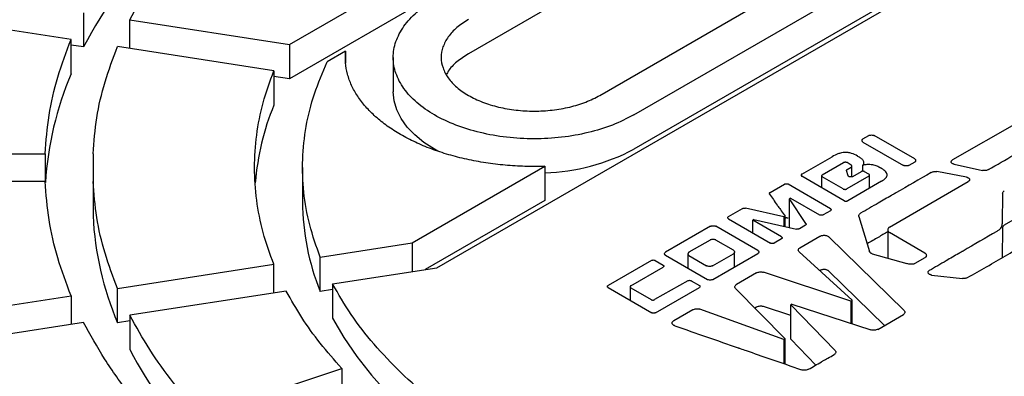
# Model space of a CAD drawing. Units: millimetres. Extents: x 10 to 488, y 10 to 287.
# Drawn here: x 355 to 359, y 231 to 233 of the extents above; entities that cross this region are included whole.
import ezdxf

# ---------------------------------------------------------------- set-up
doc = ezdxf.new("R2010")
doc.units = ezdxf.units.MM
doc.linetypes.add('SLD-Solid', pattern=[0])

msp = doc.modelspace()

# ---------------------------------------------------------------- linework, layer by layer
at = {"color": 7, "linetype": 'SLD-Solid', "lineweight": 25}
for p, q in [((355.8925, 232.9885), (358.2253, 234.3352)), ((358.2253, 234.1719), (355.8925, 232.8252)), ((356.5954, 231.9247), (360.068, 233.9294)), ((358.0186, 233.6793), (356.7458, 232.9445)), ((357.3721, 232.7463), (358.6448, 233.4811)), ((357.5337, 232.653), (358.8065, 233.3878)), ((358.8065, 233.2245), (357.5337, 232.4897)), ((354.8522, 233.0128), (354.1068, 233.1281)), ((354.9113, 233.1402), (354.9113, 232.9769)), ((355.1322, 233.1061), (355.8925, 232.9885)), ((355.1322, 232.9695), (355.1322, 233.1061)), ((354.8522, 232.8495), (354.8522, 233.0128)), ((354.9113, 232.9769), (354.8522, 232.9861)), ((355.8185, 232.8633), (355.073, 232.9786)), ((355.8925, 232.9885), (355.8925, 232.8252)), ((356.1604, 232.9565), (356.0732, 232.9062)), ((356.1604, 232.9565), (356.1604, 232.8997)), ((356.3875, 232.9271), (356.3875, 232.7638)), ((355.8185, 232.8633), (355.8185, 232.7)), ((355.8925, 232.8252), (355.8185, 232.8366)), ((359.359, 232.6141), (359.0527, 232.4387)), ((358.626, 232.539), (358.6535, 232.5549)), ((358.626, 232.5241), (358.8192, 232.4126)), ((358.8725, 232.4434), (358.6794, 232.5549)), ((353.9564, 232.4682), (354.728, 232.4682)), ((354.728, 232.4682), (354.728, 232.3363)), ((354.9566, 232.4682), (354.9566, 232.3363)), ((358.3343, 232.3711), (358.4798, 232.4541)), ((358.4321, 232.3678), (358.5335, 232.4259)), ((358.5703, 232.4145), (358.5505, 232.4259)), ((358.8725, 232.4285), (358.845, 232.4126)), ((359.0604, 232.418), (359.195, 232.3888)), ((355.9551, 232.4022), (355.9551, 232.2389)), ((356.4771, 232.043), (357.1099, 232.4083)), ((357.1099, 232.4083), (357.1099, 232.245)), ((358.5549, 232.3627), (358.548, 232.3876)), ((358.5513, 232.3937), (358.5703, 232.4047)), ((358.5733, 232.358), (358.5733, 232.4096)), ((358.6171, 232.3827), (358.5755, 232.3587)), ((358.6246, 232.3859), (358.6246, 232.4134)), ((358.6539, 232.3713), (358.6341, 232.3827)), ((359.1194, 232.3564), (358.9788, 232.383)), ((354.728, 232.3363), (353.9564, 232.3363)), ((354.9566, 232.3363), (354.9566, 232.173)), ((358.1832, 232.2838), (358.2523, 232.3237)), ((358.4709, 232.2064), (358.2692, 232.3237)), ((358.5363, 232.2442), (358.3343, 232.3613)), ((358.4291, 232.3629), (358.4291, 232.3063)), ((358.5315, 232.3002), (358.4321, 232.358)), ((358.6539, 232.3615), (358.5485, 232.3002)), ((358.7145, 232.3373), (358.5533, 232.2442)), ((358.6569, 232.304), (358.6569, 232.3664)), ((358.7517, 232.118), (359.1279, 232.3356)), ((359.2915, 232.2799), (359.2899, 232.1334)), ((357.1099, 232.245), (356.5403, 231.9162)), ((358.2814, 232.2561), (358.2761, 232.2531)), ((358.3545, 232.135), (358.2761, 232.2531)), ((358.2761, 232.1166), (358.2761, 232.2531)), ((358.2814, 232.2561), (358.4192, 232.1765)), ((359.4886, 232.2366), (359.2996, 232.1278)), ((357.9848, 232.1684), (358.0523, 232.2073)), ((358.249, 232.167), (358.0656, 232.209)), ((358.4709, 232.1966), (358.4361, 232.1765)), ((357.9848, 232.1586), (358.186, 232.042)), ((358.1064, 232.1546), (358.1012, 232.1516)), ((358.2377, 232.0718), (358.1012, 232.1516)), ((358.1012, 232.0911), (358.1012, 232.1516)), ((358.1064, 232.1546), (358.3097, 232.1091)), ((358.249, 232.167), (358.2551, 232.1705)), ((358.249, 232.167), (358.249, 232.1227)), ((358.2551, 232.1213), (358.2551, 232.1705)), ((358.6066, 232.1695), (358.6567, 232.0021)), ((357.8999, 232.1227), (357.685, 231.9986)), ((358.125, 232.0072), (357.925, 232.1227)), ((358.3517, 232.1273), (358.323, 232.1108)), ((358.744, 232.1054), (358.744, 231.9704)), ((358.9214, 231.9948), (358.7517, 232.0928)), ((359.2915, 232.1166), (359.2899, 231.9701)), ((356.0394, 231.9753), (356.4771, 232.043)), ((356.4771, 232.043), (356.4771, 231.9064)), ((357.8971, 232.0567), (357.7969, 231.9988)), ((358.009, 232.0084), (357.9254, 232.0567)), ((358.2377, 232.062), (358.203, 232.042)), ((358.3254, 232.0203), (358.4212, 232.0751)), ((358.8224, 231.7208), (358.464, 232.0718)), ((357.91, 231.8686), (358.125, 231.9927)), ((358.014, 231.9287), (358.014, 232.0002)), ((358.3214, 232.0007), (358.5739, 231.77)), ((356.0394, 231.812), (356.0394, 231.9753)), ((357.6183, 231.9601), (357.411, 231.8404)), ((357.6353, 231.9601), (357.6737, 231.9379)), ((357.685, 231.9841), (357.885, 231.8686)), ((357.7919, 231.9906), (357.7919, 231.9224)), ((357.7969, 231.9825), (357.8805, 231.9342)), ((357.9088, 231.9342), (358.009, 231.992)), ((358.6705, 231.9913), (358.8345, 231.9447)), ((358.9214, 231.9724), (358.8733, 231.9447)), ((355.073, 231.8259), (355.8185, 231.9412)), ((355.8185, 231.8046), (355.8185, 231.9412)), ((356.0986, 231.8479), (356.5954, 231.9247)), ((357.5193, 231.8386), (357.6737, 231.9281)), ((358.1189, 231.9006), (358.0228, 231.8451)), ((358.5674, 231.7662), (358.1517, 231.9032)), ((358.7283, 231.6496), (358.464, 231.9085)), ((357.7908, 231.8633), (357.6333, 231.7728)), ((357.8078, 231.8633), (357.8462, 231.8411)), ((358.9533, 231.8901), (359.1, 231.8735)), ((355.073, 231.6625), (355.073, 231.8259)), ((355.8777, 231.8137), (355.1322, 231.6984)), ((356.0986, 231.8212), (356.0394, 231.812)), ((356.0986, 231.8479), (356.0986, 231.6846)), ((357.411, 231.8306), (357.6195, 231.7103)), ((357.5163, 231.8337), (357.5163, 231.7698)), ((357.5193, 231.8288), (357.6163, 231.7728)), ((357.6365, 231.7103), (357.8462, 231.8313)), ((358.0183, 231.8262), (358.2559, 231.5864)), ((354.1068, 231.6764), (354.8522, 231.7917)), ((354.8522, 231.7917), (354.8522, 231.6551)), ((358.5674, 231.7662), (358.5739, 231.77)), ((358.5674, 231.7662), (358.5674, 231.6601)), ((358.5739, 231.658), (358.5739, 231.77)), ((357.7246, 231.6729), (357.8151, 231.7252)), ((358.2494, 231.5827), (357.849, 231.7275)), ((358.1189, 231.7373), (358.111, 231.7327)), ((358.2822, 231.6969), (358.1517, 231.7399)), ((358.2866, 231.7511), (358.2822, 231.7485)), ((358.4935, 231.5304), (358.2822, 231.7485)), ((358.2822, 231.5852), (358.2822, 231.7485)), ((358.2866, 231.7511), (358.664, 231.6289)), ((354.9113, 231.6642), (354.166, 231.5489)), ((355.1322, 231.6717), (355.073, 231.6625)), ((355.1322, 231.6984), (355.1322, 231.5351)), ((358.6967, 231.6314), (358.8184, 231.7016)), ((358.2494, 231.5827), (358.2559, 231.5864)), ((358.2494, 231.5827), (358.2494, 231.4677)), ((358.2559, 231.4654), (358.2559, 231.5864)), ((358.4021, 231.4614), (358.2822, 231.5852)), ((355.4735, 231.2228), (356.1418, 231.4455)), ((356.1418, 231.4455), (356.1418, 231.2932))]:
    msp.add_line(p, q, dxfattribs=at)
at = {"color": 7, "linetype": 'SLD-Solid', "lineweight": 25, "flags": 128}
for points in [[(356.5997, 232.481), (356.5841, 232.4897), (356.534, 232.5221), (356.4904, 232.5575), (356.454, 232.5956), (356.4252, 232.6357), (356.4043, 232.6775), (356.3917, 232.7204), (356.3875, 232.7638)], [(356.0986, 231.6846), (356.1521, 231.592), (356.2138, 231.5012), (356.2836, 231.4123), (356.3611, 231.3256), (356.4463, 231.2413), (356.5389, 231.1596), (356.6386, 231.0808), (356.7453, 231.0051), (356.8585, 230.9326), (356.978, 230.8636), (357.1035, 230.7983), (357.2347, 230.7367), (357.2698, 230.7213)]]:
    msp.add_lwpolyline(points, dxfattribs=at)
at = {"color": 7, "linetype": 'SLD-Solid', "lineweight": 25}
for centre, radius, start, end in [((356.876, 231.9516), 2.2161, 136.2389, 152.441), ((356.3204, 232.2279), 1.5943, 157.0538, 176.2932), ((356.966, 232.2302), 1.2399, 157.7355, 175.3751), ((357.0804, 233.3435), 0.9667, 271.7539, 297.963), ((357.0941, 232.2421), 1.1389, 180.1573, 202.1832), ((356.465, 232.2485), 1.5103, 182.8659, 202.8276), ((356.9955, 232.5118), 2.1038, 207.6626, 223.6575)]:
    msp.add_arc(centre, radius, start, end, dxfattribs=at)
for points in [[(365.7462, 228.6468), (365.6226, 228.5777), (365.3754, 228.4395), (364.9797, 228.2479), (364.5675, 228.0684), (364.1381, 227.9029), (363.6934, 227.7514), (363.2347, 227.6146), (362.7634, 227.4929), (362.281, 227.3866), (361.7891, 227.2961), (361.2891, 227.2216), (360.7827, 227.1635), (360.2715, 227.1218), (359.757, 227.0968), (359.2408, 227.0884), (358.7247, 227.0968), (358.2102, 227.1218), (357.699, 227.1635), (357.1926, 227.2216), (356.6926, 227.2961), (356.2007, 227.3866), (355.7183, 227.4929), (355.247, 227.6146), (354.7883, 227.7514), (354.3436, 227.9029), (353.9143, 228.0685), (353.5017, 228.2477), (353.1072, 228.44), (352.732, 228.6448), (352.3773, 228.8614), (352.0442, 229.0891), (351.7337, 229.3273), (351.4469, 229.5751), (351.1846, 229.8318), (350.9476, 230.0967), (350.7367, 230.3687), (350.5526, 230.6472), (350.3958, 230.9312), (350.2668, 231.2198), (350.1661, 231.5121), (350.0939, 231.8073), (350.0505, 232.1043), (350.036, 232.4022), (350.0505, 232.7002), (350.0939, 232.9972), (350.1661, 233.2923), (350.2668, 233.5847), (350.3958, 233.8733), (350.5526, 234.1573), (350.7367, 234.4358), (350.9476, 234.7078), (351.1846, 234.9726), (351.4469, 235.2294), (351.7337, 235.4772), (352.0442, 235.7154), (352.3773, 235.9431), (352.732, 236.1597), (353.1072, 236.3645), (353.5017, 236.5568), (353.9143, 236.736), (354.3436, 236.9016), (354.7883, 237.053), (355.247, 237.1898), (355.7183, 237.3116), (356.2007, 237.4179), (356.6926, 237.5084), (357.1926, 237.5828), (357.699, 237.641), (358.2102, 237.6827), (358.7247, 237.7077), (359.2408, 237.7161), (359.757, 237.7077), (360.2715, 237.6827), (360.7827, 237.641), (361.2891, 237.5828), (361.7891, 237.5084), (362.281, 237.4179), (362.7634, 237.3116), (363.2347, 237.1898), (363.6934, 237.053), (364.1381, 236.9016), (364.5674, 236.736), (364.98, 236.5568), (365.3744, 236.3645), (365.7496, 236.1597), (366.1043, 235.9431), (366.4375, 235.7154), (366.7479, 235.4772), (367.0348, 235.2294), (367.2971, 234.9726), (367.5341, 234.7078), (367.745, 234.4358), (367.9291, 234.1573), (368.0859, 233.8733), (368.2149, 233.5847), (368.3156, 233.2923), (368.3878, 232.9972), (368.4312, 232.7002), (368.4457, 232.4022), (368.4312, 232.1043), (368.3878, 231.8073), (368.3156, 231.5121), (368.2149, 231.2198), (368.0859, 230.9312), (367.9291, 230.6472), (367.745, 230.3687), (367.5341, 230.0967), (367.2971, 229.8318), (367.0348, 229.5751), (366.748, 229.3272), (366.4372, 229.0893), (366.1053, 228.8609), (365.8659, 228.7181), (365.7462, 228.6468)], [(355.1322, 233.1061), (355.1624, 233.1607), (355.2229, 233.2698), (355.337, 233.4289), (355.428, 233.5308), (355.4735, 233.5817)], [(357.5337, 232.653), (357.5008, 232.6361), (357.4352, 232.6022), (357.3173, 232.5668), (357.1908, 232.5444), (357.0589, 232.537), (356.9271, 232.5445), (356.8003, 232.5667), (356.6835, 232.6027), (356.5811, 232.6512), (356.497, 232.7103), (356.4346, 232.7778), (356.3961, 232.851), (356.3832, 232.9271), (356.3961, 233.0032), (356.4348, 233.0762), (356.4962, 233.1443), (356.5548, 233.1822), (356.5841, 233.2012)], [(356.7458, 233.1079), (356.7264, 233.0953), (356.6878, 233.0703), (356.6473, 233.0255), (356.6217, 232.9773), (356.6132, 232.9271), (356.6218, 232.8769), (356.6471, 232.8286), (356.6883, 232.7841), (356.7437, 232.7451), (356.8113, 232.7131), (356.8883, 232.6894), (356.972, 232.6747), (357.0589, 232.6698), (357.1459, 232.6747), (357.2293, 232.6894), (357.3071, 232.7128), (357.3504, 232.7351), (357.3721, 232.7463)], [(354.728, 232.4682), (354.7329, 232.5293), (354.7427, 232.6515), (354.7843, 232.8336), (354.8296, 232.9531), (354.8522, 233.0128)], [(354.9566, 232.4682), (354.9614, 232.5255), (354.9708, 232.6399), (355.0097, 232.8106), (355.0519, 232.9226), (355.073, 232.9786)], [(357.1099, 232.4083), (357.0783, 232.4079), (357.0152, 232.4069), (356.9207, 232.4128), (356.8279, 232.4239), (356.7376, 232.4407), (356.6509, 232.4629), (356.5686, 232.4902), (356.4919, 232.5224), (356.4213, 232.559), (356.3579, 232.5997), (356.3022, 232.6441), (356.2549, 232.6915), (356.2164, 232.7416), (356.1873, 232.7937), (356.168, 232.8473), (356.1579, 232.9018), (356.1595, 232.9383), (356.1604, 232.9565)], [(356.0394, 231.9753), (356.0212, 232.0265), (355.9846, 232.1289), (355.9579, 232.2852), (355.952, 232.442), (355.9693, 232.5986), (356.0073, 232.7541), (356.0512, 232.8555), (356.0732, 232.9062)], [(355.8185, 231.9412), (355.8001, 231.9918), (355.7632, 232.0929), (355.7337, 232.2472), (355.723, 232.4022), (355.7337, 232.5573), (355.7632, 232.7115), (355.8001, 232.8127), (355.8185, 232.8633)], [(354.8522, 231.7917), (354.8296, 231.8514), (354.7843, 231.9709), (354.7427, 232.153), (354.7329, 232.2752), (354.728, 232.3363)], [(355.073, 231.8259), (355.0519, 231.8819), (355.0097, 231.9938), (354.9708, 232.1645), (354.9614, 232.279), (354.9566, 232.3363)], [(356.1418, 231.4455), (356.107, 231.4851), (356.0372, 231.5641), (355.9489, 231.6872), (355.9014, 231.7715), (355.8777, 231.8137)], [(358.2806, 230.5883), (358.1958, 230.6045), (358.0264, 230.6369), (357.782, 230.7005), (357.5468, 230.7745), (357.323, 230.8595), (357.1119, 230.9547), (356.9149, 231.0595), (356.7333, 231.1732), (356.5684, 231.2951), (356.4211, 231.4243), (356.293, 231.5601), (356.1828, 231.7012), (356.1267, 231.799), (356.0986, 231.8479)], [(355.2755, 231.1568), (355.2268, 231.2111), (355.1295, 231.3197), (355.0077, 231.4894), (354.9435, 231.606), (354.9113, 231.6642)], [(355.4735, 231.2228), (355.428, 231.2737), (355.337, 231.3756), (355.2229, 231.5346), (355.1624, 231.6438), (355.1322, 231.6984)]]:
    msp.add_open_spline(points, degree=3, dxfattribs=at)
for points, knots in [([(356.7458, 232.9445), (356.7266, 232.932), (356.6884, 232.9069), (356.6544, 232.8724), (356.6439, 232.8509), (356.6413, 232.8454)], [0, 0, 0, 0, 0.427827, 0.855653, 1, 1, 1, 1]), ([(358.6535, 232.5549), (358.6543, 232.5553), (358.6561, 232.5561), (358.6604, 232.5572), (358.6664, 232.5577), (358.6725, 232.5572), (358.6768, 232.5561), (358.6785, 232.5553), (358.6794, 232.5549)], [0, 0, 0, 0, 0.11514, 0.240687, 0.500006, 0.759326, 0.885092, 1, 1, 1, 1]), ([(358.626, 232.5241), (358.6253, 232.5246), (358.6239, 232.5256), (358.622, 232.5281), (358.6211, 232.5316), (358.622, 232.5351), (358.6239, 232.5376), (358.6253, 232.5386), (358.626, 232.539)], [0, 0, 0, 0, 0.11514, 0.240687, 0.500006, 0.759326, 0.885092, 1, 1, 1, 1]), ([(359.224, 232.3925), (359.2647, 232.4161), (359.3054, 232.4397), (359.3462, 232.4632), (359.3462, 232.4632), (359.3462, 232.4632), (359.3462, 232.4632), (359.3463, 232.4632), (359.3466, 232.4634), (359.3478, 232.4641), (359.3529, 232.467), (359.3729, 232.4786), (359.4125, 232.5013), (359.4481, 232.5219), (359.4685, 232.5337)], [0, 0, 0, 0, 0.499999, 0.5, 0.500004, 0.500016, 0.500063, 0.500249, 0.500986, 0.503925, 0.515658, 0.562545, 0.75, 1, 1, 1, 1]), ([(358.6002, 232.4574), (358.5911, 232.4619), (358.5775, 232.4687), (358.5556, 232.4737), (358.5387, 232.4747), (358.5222, 232.4724), (358.5015, 232.466), (358.4884, 232.4588), (358.4798, 232.4541)], [0, 0, 0, 0, 0.254447, 0.384948, 0.500307, 0.613545, 0.745086, 1, 1, 1, 1]), ([(358.5505, 232.4259), (358.5499, 232.4262), (358.5488, 232.4267), (358.546, 232.4274), (358.542, 232.4278), (358.538, 232.4274), (358.5352, 232.4267), (358.534, 232.4262), (358.5335, 232.4259)], [0, 0, 0, 0, 0.115633, 0.240629, 0.499801, 0.759172, 0.885511, 1, 1, 1, 1]), ([(358.6002, 232.4574), (358.6051, 232.4545), (358.615, 232.4487), (358.6266, 232.4381), (358.6297, 232.4276), (358.6284, 232.4192), (358.6259, 232.4153), (358.6246, 232.4134)], [0, 0, 0, 0, 0.246842, 0.493425, 0.748438, 0.878174, 1, 1, 1, 1]), ([(358.6246, 232.4134), (358.628, 232.4146), (358.6348, 232.4169), (358.6508, 232.4186), (358.6713, 232.4175), (358.6929, 232.4112), (358.7037, 232.4046), (358.7091, 232.4015), (358.7093, 232.4014)], [0, 0, 0, 0, 0.121829, 0.247815, 0.506733, 0.758079, 0.993485, 1, 1, 1, 1]), ([(358.8725, 232.4434), (358.8732, 232.4429), (358.8747, 232.4419), (358.8765, 232.4394), (358.8775, 232.4359), (358.8765, 232.4324), (358.8747, 232.4299), (358.8732, 232.4289), (358.8725, 232.4285)], [0, 0, 0, 0, 0.11514, 0.240687, 0.500006, 0.759326, 0.885092, 1, 1, 1, 1]), ([(359.0604, 232.418), (359.0588, 232.4184), (359.0555, 232.4193), (359.0515, 232.4215), (359.0484, 232.4241), (359.0465, 232.4271), (359.0461, 232.4303), (359.0471, 232.4334), (359.0492, 232.4364), (359.0516, 232.438), (359.0527, 232.4387)], [0, 0, 0, 0, 0.1214299, 0.2475932, 0.3763337, 0.4999394, 0.623964, 0.7523819, 0.8787888, 1, 1, 1, 1]), ([(358.3343, 232.3711), (358.3338, 232.3708), (358.3329, 232.3701), (358.3317, 232.3685), (358.331, 232.3662), (358.3317, 232.3639), (358.3329, 232.3623), (358.3338, 232.3616), (358.3343, 232.3613)], [0, 0, 0, 0, 0.114243, 0.240401, 0.499671, 0.759191, 0.884344, 1, 1, 1, 1]), ([(358.4321, 232.3678), (358.4316, 232.3675), (358.4307, 232.3669), (358.4295, 232.3652), (358.4288, 232.3629), (358.4295, 232.3606), (358.4307, 232.359), (358.4316, 232.3583), (358.4321, 232.358)], [0, 0, 0, 0, 0.115633, 0.240628, 0.499798, 0.759169, 0.88551, 1, 1, 1, 1]), ([(358.548, 232.3876), (358.548, 232.3882), (358.5478, 232.3893), (358.5484, 232.3909), (358.5495, 232.3925), (358.5507, 232.3933), (358.5513, 232.3937)], [0, 0, 0, 0, 0.244746, 0.500623, 0.758685, 1, 1, 1, 1]), ([(358.5703, 232.4047), (358.5707, 232.405), (358.5717, 232.4056), (358.5729, 232.4073), (358.5735, 232.4096), (358.5729, 232.4119), (358.5717, 232.4135), (358.5707, 232.4142), (358.5703, 232.4145)], [0, 0, 0, 0, 0.115649, 0.240716, 0.500035, 0.759355, 0.885615, 1, 1, 1, 1]), ([(358.9509, 232.379), (358.895, 232.3465), (358.8391, 232.314), (358.783, 232.2816), (358.783, 232.2816), (358.783, 232.2816), (358.783, 232.2816), (358.7828, 232.2816), (358.7824, 232.2813), (358.7807, 232.2803), (358.7738, 232.2763), (358.7462, 232.2604), (358.6918, 232.229), (358.6428, 232.2007), (358.6147, 232.1845)], [0, 0, 0, 0, 0.499999, 0.5, 0.500003, 0.500015, 0.500062, 0.500247, 0.500983, 0.503919, 0.515649, 0.562532, 0.75, 1, 1, 1, 1]), ([(358.6341, 232.3827), (358.6336, 232.383), (358.6324, 232.3836), (358.6296, 232.3843), (358.6256, 232.3846), (358.6217, 232.3843), (358.6188, 232.3836), (358.6177, 232.383), (358.6171, 232.3827)], [0, 0, 0, 0, 0.115649, 0.240716, 0.500035, 0.759355, 0.885615, 1, 1, 1, 1]), ([(358.6539, 232.3615), (358.6544, 232.3618), (358.6553, 232.3625), (358.6565, 232.3641), (358.6572, 232.3664), (358.6565, 232.3687), (358.6553, 232.3704), (358.6544, 232.371), (358.6539, 232.3713)], [0, 0, 0, 0, 0.11575, 0.24089, 0.500258, 0.759437, 0.885629, 1, 1, 1, 1]), ([(358.7145, 232.3373), (358.7217, 232.342), (358.7325, 232.3491), (358.7404, 232.3606), (358.7421, 232.3695), (358.7384, 232.3784), (358.7283, 232.3896), (358.7168, 232.3967), (358.7093, 232.4014)], [0, 0, 0, 0, 0.251434, 0.379606, 0.493838, 0.608524, 0.742238, 1, 1, 1, 1]), ([(358.845, 232.4126), (358.8442, 232.4122), (358.8425, 232.4114), (358.8381, 232.4103), (358.8321, 232.4098), (358.8261, 232.4103), (358.8217, 232.4114), (358.82, 232.4122), (358.8192, 232.4126)], [0, 0, 0, 0, 0.11514, 0.240687, 0.500006, 0.759326, 0.885092, 1, 1, 1, 1]), ([(358.9509, 232.379), (358.9528, 232.3799), (358.9567, 232.3818), (358.9639, 232.3833), (358.9715, 232.3839), (358.9764, 232.3833), (358.9788, 232.383)], [0, 0, 0, 0, 0.245322, 0.500429, 0.755182, 1, 1, 1, 1]), ([(359.224, 232.3925), (359.2221, 232.3916), (359.218, 232.3897), (359.2104, 232.3882), (359.2025, 232.3877), (359.1974, 232.3884), (359.195, 232.3888)], [0, 0, 0, 0, 0.244904, 0.500363, 0.755523, 1, 1, 1, 1]), ([(358.2523, 232.3237), (358.2528, 232.324), (358.2539, 232.3246), (358.2568, 232.3253), (358.2608, 232.3256), (358.2647, 232.3253), (358.2676, 232.3246), (358.2687, 232.324), (358.2692, 232.3237)], [0, 0, 0, 0, 0.115665, 0.240802, 0.50027, 0.759538, 0.885718, 1, 1, 1, 1]), ([(358.5755, 232.3587), (358.5748, 232.3584), (358.5733, 232.3577), (358.5691, 232.3574), (358.5636, 232.3579), (358.5587, 232.3594), (358.5557, 232.3611), (358.5552, 232.3622), (358.5549, 232.3627)], [0, 0, 0, 0, 0.1075067, 0.2313833, 0.4996395, 0.768204, 0.8925671, 1, 1, 1, 1]), ([(359.1194, 232.3564), (359.121, 232.356), (359.1244, 232.3552), (359.1286, 232.353), (359.132, 232.3504), (359.134, 232.3474), (359.1345, 232.3442), (359.1335, 232.341), (359.1314, 232.338), (359.129, 232.3364), (359.1279, 232.3356)], [0, 0, 0, 0, 0.121221, 0.247643, 0.376595, 0.500158, 0.623889, 0.75241, 0.878773, 1, 1, 1, 1]), ([(358.1804, 232.2761), (358.18, 232.2768), (358.1794, 232.2781), (358.1798, 232.2802), (358.1809, 232.2823), (358.1824, 232.2833), (358.1832, 232.2838)], [0, 0, 0, 0, 0.239929, 0.499546, 0.760167, 1, 1, 1, 1]), ([(358.1804, 232.2761), (358.1927, 232.2585), (358.205, 232.2409), (358.2175, 232.2233), (358.2175, 232.2233), (358.2175, 232.2233), (358.2175, 232.2233), (358.2175, 232.2232), (358.2176, 232.2231), (358.218, 232.2225), (358.2196, 232.2204), (358.2257, 232.2117), (358.2379, 232.1947), (358.2489, 232.1793), (358.2551, 232.1705)], [0, 0, 0, 0, 0.499994, 0.499995, 0.499999, 0.500011, 0.500059, 0.500247, 0.500989, 0.503935, 0.515678, 0.562574, 0.749998, 1, 1, 1, 1]), ([(358.5315, 232.3002), (358.532, 232.2999), (358.5332, 232.2994), (358.536, 232.2987), (358.54, 232.2983), (358.5439, 232.2986), (358.5468, 232.2994), (358.5479, 232.2999), (358.5485, 232.3002)], [0, 0, 0, 0, 0.115664, 0.240798, 0.500259, 0.75953, 0.885713, 1, 1, 1, 1]), ([(359.2915, 232.2799), (359.2919, 232.282), (359.2928, 232.2861), (359.2973, 232.2894), (359.2996, 232.2911)], [0, 0, 0, 0, 0.500038, 1, 1, 1, 1]), ([(358.5363, 232.2442), (358.5369, 232.2439), (358.538, 232.2434), (358.5408, 232.2427), (358.5448, 232.2423), (358.5488, 232.2427), (358.5516, 232.2434), (358.5528, 232.2439), (358.5533, 232.2442)], [0, 0, 0, 0, 0.114331, 0.240536, 0.4998, 0.759204, 0.884321, 1, 1, 1, 1]), ([(358.0523, 232.2073), (358.0532, 232.2078), (358.055, 232.2087), (358.0585, 232.2093), (358.0622, 232.2095), (358.0645, 232.2092), (358.0656, 232.209)], [0, 0, 0, 0, 0.24076, 0.500263, 0.761191, 1, 1, 1, 1]), ([(358.4709, 232.2064), (358.4713, 232.2061), (358.4723, 232.2054), (358.4735, 232.2038), (358.4741, 232.2015), (358.4735, 232.1992), (358.4723, 232.1976), (358.4713, 232.1969), (358.4709, 232.1966)], [0, 0, 0, 0, 0.115676, 0.240762, 0.500094, 0.759377, 0.885619, 1, 1, 1, 1]), ([(358.6066, 232.1695), (358.6064, 232.1709), (358.6059, 232.1736), (358.6075, 232.1776), (358.6102, 232.1814), (358.6132, 232.1835), (358.6147, 232.1845)], [0, 0, 0, 0, 0.243448, 0.500171, 0.757375, 1, 1, 1, 1]), ([(357.9848, 232.1586), (357.9843, 232.1589), (357.9834, 232.1596), (357.9822, 232.1612), (357.9815, 232.1635), (357.9822, 232.1658), (357.9834, 232.1674), (357.9843, 232.1681), (357.9848, 232.1684)], [0, 0, 0, 0, 0.115653, 0.240722, 0.500044, 0.759358, 0.885615, 1, 1, 1, 1]), ([(358.2692, 232.1604), (358.2687, 232.1607), (358.2676, 232.1612), (358.2647, 232.162), (358.2608, 232.1623), (358.2568, 232.1619), (358.2539, 232.1613), (358.2528, 232.1607), (358.2523, 232.1604)], [0, 0, 0, 0, 0.114282, 0.240462, 0.49973, 0.759198, 0.884335, 1, 1, 1, 1]), ([(358.3545, 232.135), (358.3548, 232.1344), (358.3555, 232.133), (358.355, 232.1309), (358.3539, 232.1289), (358.3524, 232.1278), (358.3517, 232.1273)], [0, 0, 0, 0, 0.240776, 0.500064, 0.760667, 1, 1, 1, 1]), ([(358.4361, 232.1765), (358.4356, 232.1763), (358.4345, 232.1757), (358.4316, 232.175), (358.4276, 232.1747), (358.4237, 232.175), (358.4208, 232.1757), (358.4197, 232.1763), (358.4192, 232.1765)], [0, 0, 0, 0, 0.1156541, 0.2407237, 0.5000456, 0.7593586, 0.8856154, 1, 1, 1, 1]), ([(359.264, 232.0979), (359.2713, 232.1031), (359.2857, 232.1135), (359.2885, 232.1268), (359.2899, 232.1334)], [0, 0, 0, 0, 0.500139, 1, 1, 1, 1]), ([(357.8999, 232.1227), (357.9007, 232.1231), (357.9024, 232.1239), (357.9066, 232.1249), (357.9125, 232.1254), (357.9183, 232.1249), (357.9225, 232.1239), (357.9242, 232.1231), (357.925, 232.1227)], [0, 0, 0, 0, 0.1151435, 0.2406871, 0.5000067, 0.7593262, 0.8850957, 1, 1, 1, 1]), ([(358.323, 232.1108), (358.3221, 232.1103), (358.3202, 232.1095), (358.3167, 232.1088), (358.3131, 232.1086), (358.3108, 232.109), (358.3097, 232.1091)], [0, 0, 0, 0, 0.2409, 0.500189, 0.760871, 1, 1, 1, 1]), ([(358.744, 232.0958), (358.7289, 232.0871), (358.6961, 232.0682), (358.6634, 232.0493), (358.6457, 232.0391)], [0, 0, 0, 0, 0.459133, 1, 1, 1, 1]), ([(358.7517, 232.118), (358.7505, 232.1172), (358.748, 232.1155), (358.7449, 232.1113), (358.7434, 232.1054), (358.7449, 232.0995), (358.748, 232.0953), (358.7505, 232.0936), (358.7517, 232.0928)], [0, 0, 0, 0, 0.115093, 0.240684, 0.500004, 0.759323, 0.885045, 1, 1, 1, 1]), ([(359.264, 232.0979), (359.2102, 232.0669), (359.1564, 232.0358), (359.1028, 232.0046), (359.1028, 232.0046), (359.1028, 232.0046), (359.1028, 232.0046), (359.1027, 232.0045), (359.1023, 232.0043), (359.1006, 232.0033), (359.094, 231.9995), (359.0677, 231.9842), (359.0158, 231.9539), (358.9688, 231.9267), (358.942, 231.9111)], [0, 0, 0, 0, 0.499999, 0.5, 0.500003, 0.500015, 0.500062, 0.500247, 0.500983, 0.50392, 0.515649, 0.562533, 0.75, 1, 1, 1, 1]), ([(359.1246, 231.878), (359.1852, 231.9125), (359.276, 231.9643), (359.3801, 232.0257), (359.4319, 232.0566), (359.4604, 232.0706), (359.4723, 232.0791), (359.4778, 232.0846), (359.4786, 232.0877), (359.479, 232.0891)], [0, 0, 0, 0, 0.4995154, 0.7496444, 0.8744518, 0.936689, 0.9685616, 0.985748, 1, 1, 1, 1]), ([(359.2996, 232.1278), (359.2973, 232.1261), (359.2928, 232.1228), (359.2919, 232.1187), (359.2915, 232.1166)], [0, 0, 0, 0, 0.499962, 1, 1, 1, 1]), ([(357.9254, 232.0567), (357.9245, 232.0571), (357.9226, 232.058), (357.9179, 232.0592), (357.9113, 232.0598), (357.9046, 232.0592), (357.8999, 232.058), (357.898, 232.0571), (357.8971, 232.0567)], [0, 0, 0, 0, 0.11513, 0.240686, 0.500006, 0.759325, 0.885082, 1, 1, 1, 1]), ([(358.203, 232.042), (358.2024, 232.0417), (358.2013, 232.0411), (358.1985, 232.0404), (358.1945, 232.0401), (358.1905, 232.0404), (358.1877, 232.0411), (358.1865, 232.0417), (358.186, 232.042)], [0, 0, 0, 0, 0.115654, 0.240752, 0.500144, 0.759444, 0.885666, 1, 1, 1, 1]), ([(358.2377, 232.0718), (358.2382, 232.0715), (358.2392, 232.0709), (358.2404, 232.0692), (358.241, 232.0669), (358.2404, 232.0646), (358.2391, 232.063), (358.2382, 232.0623), (358.2377, 232.062)], [0, 0, 0, 0, 0.11565, 0.240717, 0.500037, 0.759355, 0.885615, 1, 1, 1, 1]), ([(358.4212, 232.0751), (358.4227, 232.0758), (358.4258, 232.0774), (358.4316, 232.0789), (358.4377, 232.0797), (358.444, 232.0797), (358.4501, 232.0788), (358.4556, 232.077), (358.4605, 232.0747), (358.4629, 232.0728), (358.464, 232.0718)], [0, 0, 0, 0, 0.122018, 0.247925, 0.37614, 0.500088, 0.624208, 0.75209, 0.877981, 1, 1, 1, 1]), ([(357.685, 231.9841), (357.6843, 231.9846), (357.6829, 231.9855), (357.6811, 231.988), (357.6802, 231.9913), (357.6811, 231.9947), (357.6829, 231.9971), (357.6843, 231.9981), (357.685, 231.9986)], [0, 0, 0, 0, 0.1151435, 0.2406871, 0.5000067, 0.7593262, 0.8850957, 1, 1, 1, 1]), ([(357.7969, 231.9988), (357.7961, 231.9983), (357.7945, 231.9972), (357.7925, 231.9945), (357.7915, 231.9906), (357.7925, 231.9868), (357.7945, 231.9841), (357.7961, 231.983), (357.7969, 231.9825)], [0, 0, 0, 0, 0.11513, 0.240686, 0.500006, 0.759325, 0.885082, 1, 1, 1, 1]), ([(358.009, 232.0084), (358.0098, 232.0078), (358.0114, 232.0068), (358.0134, 232.004), (358.0144, 232.0002), (358.0134, 231.9964), (358.0114, 231.9936), (358.0098, 231.9926), (358.009, 231.992)], [0, 0, 0, 0, 0.114918, 0.240675, 0.499994, 0.759314, 0.88487, 1, 1, 1, 1]), ([(358.125, 232.0072), (358.1257, 232.0067), (358.1271, 232.0058), (358.1289, 232.0033), (358.1298, 232), (358.1289, 231.9966), (358.1271, 231.9942), (358.1257, 231.9932), (358.125, 231.9927)], [0, 0, 0, 0, 0.1151435, 0.2406871, 0.5000067, 0.7593262, 0.8850957, 1, 1, 1, 1]), ([(358.3214, 232.0007), (358.3202, 232.0022), (358.3177, 232.0055), (358.3178, 232.0109), (358.3199, 232.0161), (358.3236, 232.0189), (358.3254, 232.0203)], [0, 0, 0, 0, 0.242583, 0.49988, 0.757275, 1, 1, 1, 1]), ([(358.6705, 231.9913), (358.6688, 231.9919), (358.6654, 231.9931), (358.6614, 231.9958), (358.6582, 231.9987), (358.6572, 232.001), (358.6567, 232.0021)], [0, 0, 0, 0, 0.243643, 0.499806, 0.756957, 1, 1, 1, 1]), ([(358.9214, 231.9948), (358.9225, 231.9941), (358.9247, 231.9926), (358.9274, 231.9889), (358.9288, 231.9836), (358.9274, 231.9784), (358.9246, 231.9746), (358.9225, 231.9732), (358.9214, 231.9724)], [0, 0, 0, 0, 0.115101, 0.240685, 0.500004, 0.759324, 0.885053, 1, 1, 1, 1]), ([(357.6183, 231.9601), (357.6188, 231.9604), (357.62, 231.9609), (357.6228, 231.9616), (357.6268, 231.962), (357.6308, 231.9616), (357.6336, 231.9609), (357.6347, 231.9603), (357.6353, 231.9601)], [0, 0, 0, 0, 0.115649, 0.240716, 0.500035, 0.759355, 0.885615, 1, 1, 1, 1]), ([(357.6737, 231.9379), (357.6741, 231.9376), (357.6751, 231.937), (357.6763, 231.9353), (357.6769, 231.933), (357.6763, 231.9307), (357.6751, 231.9291), (357.6741, 231.9284), (357.6737, 231.9281)], [0, 0, 0, 0, 0.115639, 0.240659, 0.499882, 0.759235, 0.885547, 1, 1, 1, 1]), ([(357.9088, 231.9342), (357.9079, 231.9337), (357.906, 231.9328), (357.9013, 231.9317), (357.8947, 231.9311), (357.8881, 231.9317), (357.8833, 231.9328), (357.8814, 231.9337), (357.8805, 231.9342)], [0, 0, 0, 0, 0.114918, 0.240675, 0.499994, 0.759314, 0.88487, 1, 1, 1, 1]), ([(358.1189, 231.9006), (358.1212, 231.9016), (358.1258, 231.9037), (358.1346, 231.9049), (358.1436, 231.9051), (358.149, 231.9038), (358.1517, 231.9032)], [0, 0, 0, 0, 0.243133, 0.500076, 0.756957, 1, 1, 1, 1]), ([(358.464, 231.9085), (358.4629, 231.9095), (358.4605, 231.9114), (358.4556, 231.9137), (358.4501, 231.9154), (358.444, 231.9163), (358.4377, 231.9164), (358.4316, 231.9156), (358.4258, 231.9141), (358.4227, 231.9125), (358.4212, 231.9118)], [0, 0, 0, 0, 0.122019, 0.24791, 0.375792, 0.499912, 0.62386, 0.752075, 0.877982, 1, 1, 1, 1]), ([(358.8733, 231.9447), (358.8721, 231.9441), (358.8697, 231.9429), (358.8634, 231.9415), (358.8546, 231.9412), (358.8442, 231.9422), (358.8377, 231.9439), (358.8345, 231.9447)], [0, 0, 0, 0, 0.113614, 0.234455, 0.484546, 0.748075, 1, 1, 1, 1]), ([(358.9533, 231.8901), (358.9515, 231.8904), (358.9478, 231.891), (358.943, 231.893), (358.939, 231.8955), (358.9365, 231.8986), (358.9355, 231.902), (358.9363, 231.9053), (358.9383, 231.9086), (358.9408, 231.9103), (358.942, 231.9111)], [0, 0, 0, 0, 0.121686, 0.247239, 0.376547, 0.499893, 0.623627, 0.75263, 0.879472, 1, 1, 1, 1]), ([(357.7908, 231.8633), (357.7914, 231.8635), (357.7925, 231.8641), (357.7954, 231.8648), (357.7993, 231.8652), (357.8033, 231.8648), (357.8061, 231.8641), (357.8073, 231.8635), (357.8078, 231.8633)], [0, 0, 0, 0, 0.115717, 0.240833, 0.500186, 0.75941, 0.885625, 1, 1, 1, 1]), ([(357.91, 231.8686), (357.9092, 231.8683), (357.9076, 231.8674), (357.9034, 231.8664), (357.8975, 231.8659), (357.8917, 231.8664), (357.8874, 231.8674), (357.8858, 231.8683), (357.885, 231.8686)], [0, 0, 0, 0, 0.115144, 0.240687, 0.500007, 0.759326, 0.885096, 1, 1, 1, 1]), ([(359.1246, 231.878), (359.123, 231.8771), (359.1196, 231.8755), (359.1132, 231.874), (359.1066, 231.8731), (359.1022, 231.8734), (359.1, 231.8735)], [0, 0, 0, 0, 0.2462773, 0.5002237, 0.7579207, 1, 1, 1, 1]), ([(357.411, 231.8306), (357.4106, 231.8309), (357.4096, 231.8316), (357.4084, 231.8332), (357.4078, 231.8355), (357.4084, 231.8378), (357.4096, 231.8395), (357.4106, 231.8401), (357.411, 231.8404)], [0, 0, 0, 0, 0.115649, 0.240716, 0.500035, 0.759355, 0.885615, 1, 1, 1, 1]), ([(357.5193, 231.8386), (357.5188, 231.8382), (357.5179, 231.8376), (357.5167, 231.8359), (357.5161, 231.8337), (357.5167, 231.8314), (357.5179, 231.8297), (357.5189, 231.8291), (357.5193, 231.8288)], [0, 0, 0, 0, 0.115649, 0.240716, 0.500035, 0.759355, 0.885615, 1, 1, 1, 1]), ([(357.8462, 231.8411), (357.8467, 231.8408), (357.8476, 231.8402), (357.8488, 231.8385), (357.8494, 231.8362), (357.8488, 231.8339), (357.8476, 231.8323), (357.8467, 231.8316), (357.8462, 231.8313)], [0, 0, 0, 0, 0.115649, 0.240716, 0.500035, 0.759355, 0.885615, 1, 1, 1, 1]), ([(358.0183, 231.8262), (358.0172, 231.8277), (358.015, 231.8309), (358.0153, 231.8361), (358.0174, 231.8411), (358.021, 231.8438), (358.0228, 231.8451)], [0, 0, 0, 0, 0.243033, 0.499867, 0.75681, 1, 1, 1, 1]), ([(357.6163, 231.7728), (357.6168, 231.7725), (357.618, 231.772), (357.6208, 231.7713), (357.6248, 231.7709), (357.6287, 231.7713), (357.6316, 231.772), (357.6327, 231.7725), (357.6333, 231.7728)], [0, 0, 0, 0, 0.115639, 0.24066, 0.499885, 0.759237, 0.885548, 1, 1, 1, 1]), ([(357.8151, 231.7252), (357.8174, 231.7262), (357.8223, 231.7284), (357.8314, 231.7296), (357.8408, 231.7297), (357.8463, 231.7282), (357.849, 231.7275)], [0, 0, 0, 0, 0.242776, 0.500327, 0.757611, 1, 1, 1, 1]), ([(358.1517, 231.7399), (358.149, 231.7405), (358.1436, 231.7418), (358.1346, 231.7416), (358.1258, 231.7404), (358.1212, 231.7383), (358.1189, 231.7373)], [0, 0, 0, 0, 0.243043, 0.499924, 0.756867, 1, 1, 1, 1]), ([(358.8224, 231.7208), (358.8236, 231.7192), (358.8259, 231.7161), (358.8258, 231.7108), (358.8238, 231.7057), (358.8201, 231.703), (358.8184, 231.7016)], [0, 0, 0, 0, 0.24298, 0.50018, 0.757233, 1, 1, 1, 1]), ([(357.6365, 231.7103), (357.6359, 231.71), (357.6348, 231.7094), (357.632, 231.7087), (357.628, 231.7084), (357.624, 231.7087), (357.6212, 231.7094), (357.6201, 231.71), (357.6195, 231.7103)], [0, 0, 0, 0, 0.115649, 0.240716, 0.500035, 0.759355, 0.885615, 1, 1, 1, 1]), ([(357.7298, 231.648), (357.7282, 231.6487), (357.7248, 231.65), (357.7208, 231.6529), (357.7179, 231.6562), (357.7164, 231.6597), (357.7164, 231.6634), (357.7179, 231.6669), (357.7205, 231.6702), (357.7232, 231.6721), (357.7246, 231.6729)], [0, 0, 0, 0, 0.122077, 0.247896, 0.376067, 0.500008, 0.624258, 0.752111, 0.878069, 1, 1, 1, 1]), ([(357.7298, 231.648), (357.8304, 231.613), (357.9309, 231.578), (358.0316, 231.5432), (358.0316, 231.5432), (358.0316, 231.5432), (358.0316, 231.5431), (358.0318, 231.5431), (358.0326, 231.5428), (358.0357, 231.5417), (358.0481, 231.5374), (358.0976, 231.5203), (358.1951, 231.4865), (358.2832, 231.456), (358.3335, 231.4385)], [0, 0, 0, 0, 0.5, 0.500001, 0.500004, 0.500016, 0.500062, 0.500247, 0.500982, 0.503916, 0.515641, 0.562522, 0.75, 1, 1, 1, 1]), ([(358.6967, 231.6314), (358.6945, 231.6304), (358.6898, 231.6283), (358.6811, 231.6271), (358.6721, 231.6269), (358.6667, 231.6282), (358.664, 231.6289)], [0, 0, 0, 0, 0.243128, 0.499873, 0.756722, 1, 1, 1, 1]), ([(358.4935, 231.5304), (358.4946, 231.5289), (358.4968, 231.5257), (358.4965, 231.5206), (358.4944, 231.5155), (358.4908, 231.5128), (358.4891, 231.5115)], [0, 0, 0, 0, 0.243274, 0.500173, 0.75693, 1, 1, 1, 1]), ([(358.367, 231.4411), (358.3873, 231.4529), (358.4075, 231.4647), (358.4279, 231.4764), (358.4279, 231.4764), (358.4279, 231.4764), (358.4279, 231.4764), (358.4279, 231.4764), (358.4281, 231.4765), (358.4287, 231.4769), (358.4312, 231.4783), (358.4413, 231.4841), (358.4611, 231.4954), (358.4789, 231.5057), (358.4891, 231.5115)], [0, 0, 0, 0, 0.499994, 0.499995, 0.499999, 0.500012, 0.50006, 0.500249, 0.500992, 0.50394, 0.515687, 0.562586, 0.749998, 1, 1, 1, 1]), ([(358.367, 231.4411), (358.3647, 231.44), (358.36, 231.4379), (358.351, 231.4366), (358.3417, 231.4365), (358.3362, 231.4378), (358.3335, 231.4385)], [0, 0, 0, 0, 0.243056, 0.50053, 0.75757, 1, 1, 1, 1])]:
    msp.add_open_spline(points, degree=3, knots=knots, dxfattribs=at)

doc.saveas('drawing.dxf')
